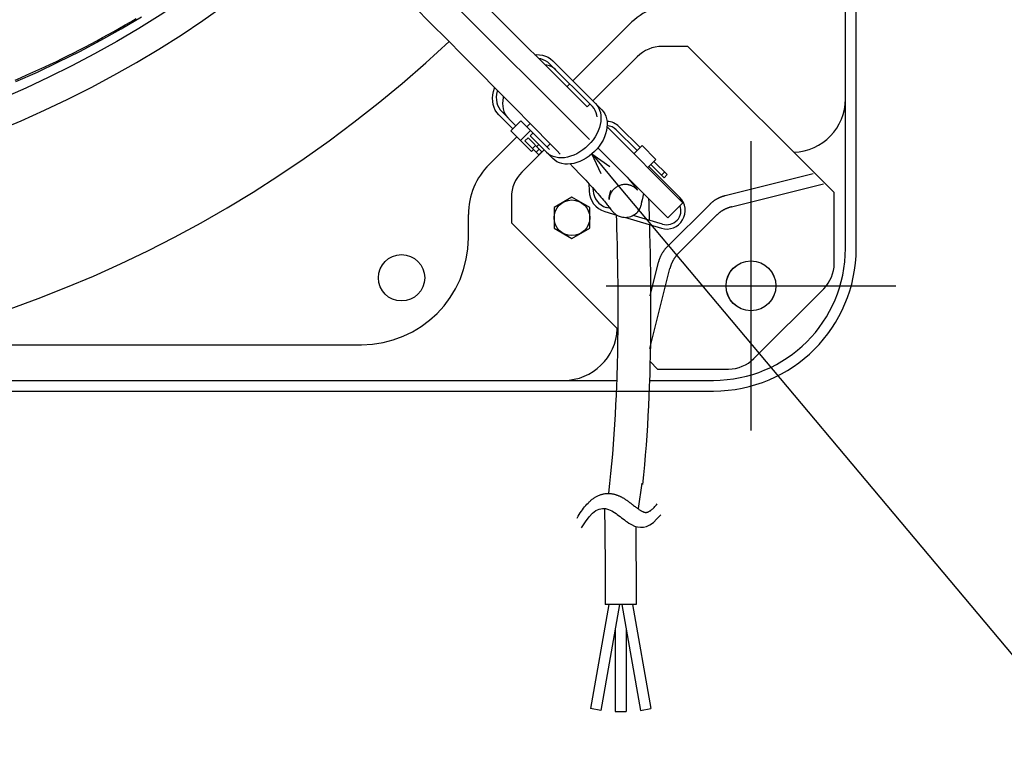
# Model space of a CAD drawing. Extents: x -803 to 1132, y -457 to 680.
# Drawn here: x 120 to 397, y -457 to -251 of the extents above; entities that cross this region are included whole.
import ezdxf

# ---------------------------------------------------------------- set-up
doc = ezdxf.new("R2010")
doc.units = 0
doc.header["$LTSCALE"] = 20
for name, color, linetype in [('DETAIL', 5, 'CONTINUOUS'), ('FIX', 11, 'CONTINUOUS'), ('NOTE', 4, 'CONTINUOUS'), ('OUTLINE', 3, 'CONTINUOUS')]:
    doc.layers.add(name, color=color, linetype=linetype)

msp = doc.modelspace()

# ---------------------------------------------------------------- linework, layer by layer
at = {"layer": 'DETAIL', "color": 5, "linetype": 'CONTINUOUS'}
for p, q in [((355.13, -315.28), (355.13, 314.61)), ((352.13, -273.24), (352.13, -1.98)), ((177.11, -173.07), (279.56, -275.51)), ((280.22, -284.67), (172.86, -177.31)), ((231.16, -247.45), (235.76, -252.07)), ((148.82, -253.58), (154.52, -250.22)), ((151.46, -251.59), (153.02, -250.67)), ((143.04, -256.81), (148.82, -253.58)), ((146.74, -254.3), (148.32, -253.41)), ((148.32, -253.41), (149.89, -252.5)), ((149.89, -252.5), (151.46, -251.59)), ((235.76, -252.07), (240.27, -256.61)), ((275.56, -268.19), (291.4, -252.35)), ((137.17, -259.93), (143.04, -256.81)), ((140.37, -257.78), (141.97, -256.93)), ((141.97, -256.93), (143.57, -256.06)), ((143.57, -256.06), (145.16, -255.18)), ((145.16, -255.18), (146.74, -254.3)), ((240.27, -256.61), (244.68, -261.05)), ((135.51, -260.3), (137.13, -259.47)), ((137.13, -259.47), (138.75, -258.63)), ((138.75, -258.63), (140.37, -257.78)), ((307.89, -258.52), (300.7, -258.52)), ((307.89, -258.52), (348.96, -299.59)), ((130.61, -262.72), (132.24, -261.92)), ((131.24, -262.9), (137.17, -259.93)), ((132.24, -261.92), (133.88, -261.12)), ((133.88, -261.12), (135.51, -260.3)), ((244.68, -261.05), (248.96, -265.37)), ((264.91, -260.87), (265.32, -260.84)), ((265.32, -260.84), (266.22, -260.88)), ((266.55, -262.04), (266, -261.95)), ((266.22, -260.88), (267.08, -261.02)), ((267.27, -262.25), (266.55, -262.04)), ((267.08, -261.02), (267.89, -261.26)), ((267.93, -262.55), (267.27, -262.25)), ((267.89, -261.26), (268.64, -261.59)), ((268.53, -262.93), (267.93, -262.55)), ((268.64, -261.59), (269.31, -262.02)), ((269.31, -262.02), (269.92, -262.54)), ((269.92, -262.54), (283.69, -276.31)), ((293.62, -261.45), (281.23, -273.85)), ((124.01, -265.78), (125.66, -265.03)), ((125.27, -265.74), (131.24, -262.9)), ((125.66, -265.03), (127.32, -264.27)), ((127.32, -264.27), (128.96, -263.5)), ((128.96, -263.5), (130.61, -262.72)), ((268.3, -263.79), (267.75, -263.7)), ((269.02, -264), (268.3, -263.79)), ((269.07, -263.39), (268.53, -262.93)), ((269.69, -264.3), (269.02, -264)), ((281.09, -275.41), (269.07, -263.39)), ((270.28, -264.68), (269.69, -264.3)), ((270.82, -265.14), (270.28, -264.68)), ((119.03, -267.97), (120.69, -267.25)), ((119.26, -268.42), (125.27, -265.74)), ((120.69, -267.25), (122.35, -266.52)), ((122.35, -266.52), (124.01, -265.78)), ((248.96, -265.37), (254.45, -270.92)), ((253.29, -271.21), (253.55, -270.24)), ((253.55, -270.24), (253.62, -270.07)), ((254.37, -270.84), (254.31, -271.09)), ((273.9, -269.85), (274.71, -269.04)), ((253.06, -273.1), (253.13, -272.16)), ((253.1, -274), (253.06, -273.1)), ((253.13, -272.16), (253.29, -271.21)), ((254.16, -271.94), (254.1, -272.77)), ((254.1, -272.77), (254.14, -273.57)), ((254.14, -273.57), (254.26, -274.33)), ((254.31, -271.09), (254.16, -271.94)), ((254.45, -270.92), (259.64, -276.17)), ((256.06, -272.84), (255.91, -273.69)), ((256.12, -272.61), (256.06, -272.84)), ((352.13, -315.28), (352.13, -273.24)), ((253.24, -274.86), (253.1, -274)), ((253.48, -275.67), (253.24, -274.86)), ((253.82, -276.42), (253.48, -275.67)), ((254.26, -274.33), (254.47, -275.05)), ((254.47, -275.05), (254.77, -275.71)), ((254.77, -275.71), (255.15, -276.31)), ((255.15, -276.31), (255.61, -276.85)), ((255.91, -273.69), (255.86, -274.52)), ((255.86, -274.52), (255.89, -275.32)), ((255.89, -275.32), (256.01, -276.08)), ((256.01, -276.08), (256.23, -276.8)), ((259.64, -276.17), (263.32, -279.9)), ((280.38, -274.7), (279.56, -275.51)), ((281.53, -275.93), (281.09, -275.41)), ((281.88, -276.51), (281.53, -275.93)), ((281.94, -274.56), (282.41, -275.11)), ((282.41, -275.11), (282.8, -275.72)), ((282.8, -275.72), (283.1, -276.4)), ((283.1, -276.4), (283.32, -277.13)), ((283.69, -276.31), (284.16, -276.86)), ((254.24, -277.09), (253.82, -276.42)), ((254.76, -277.7), (254.24, -277.09)), ((258.72, -281.65), (254.76, -277.7)), ((255.61, -276.85), (259.57, -280.8)), ((256.23, -276.8), (256.53, -277.46)), ((256.53, -277.46), (256.9, -278.06)), ((256.9, -278.06), (257.37, -278.6)), ((282.15, -277.15), (281.88, -276.51)), ((282.34, -277.85), (282.15, -277.15)), ((282.4, -278.35), (282.34, -277.85)), ((283.32, -277.13), (283.44, -277.91)), ((283.48, -278.73), (283.42, -279.57)), ((283.44, -277.91), (283.48, -278.73)), ((284.16, -276.86), (284.55, -277.47)), ((284.55, -277.47), (284.85, -278.15)), ((284.85, -278.15), (285.07, -278.88)), ((285.07, -278.88), (285.2, -279.66)), ((258.15, -282.22), (260.99, -279.39)), ((260.99, -279.39), (269.05, -287.45)), ((262.67, -281.07), (263.58, -280.16)), ((263.32, -279.9), (265.66, -282.27)), ((283.03, -281.32), (282.71, -282.2)), ((283.27, -280.44), (283.03, -281.32)), ((283.42, -279.57), (283.27, -280.44)), ((285.17, -281.33), (285.02, -282.19)), ((285.23, -280.48), (285.17, -281.33)), ((285.19, -281.14), (306.47, -302.42)), ((285.2, -279.66), (285.23, -280.48)), ((294.45, -286.94), (288.61, -281.1)), ((252.15, -291.6), (259.84, -283.91)), ((264.01, -288.08), (258.15, -282.22)), ((260.91, -284.97), (263.74, -282.14)), ((262.15, -285.08), (263, -284.23)), ((263, -284.23), (266.88, -288.11)), ((263.57, -283.67), (264.42, -282.82)), ((263.57, -283.67), (269.95, -290.05)), ((265.66, -282.27), (267.9, -284.54)), ((267.9, -284.54), (270.04, -286.71)), ((281.81, -283.92), (281.25, -284.75)), ((282.3, -283.07), (281.81, -283.92)), ((282.71, -282.2), (282.3, -283.07)), ((284.46, -283.95), (284.05, -284.82)), ((284.79, -283.07), (284.46, -283.95)), ((285.02, -282.19), (284.79, -283.07)), ((287.76, -281.95), (293.6, -287.79)), ((262.15, -285.08), (266.03, -288.96)), ((264.28, -287.21), (265.13, -286.36)), ((265.28, -288.21), (266.13, -287.36)), ((265.43, -286.66), (266, -286.09)), ((269.21, -285.87), (268.34, -286.74)), ((270.04, -286.71), (271.07, -287.75)), ((279.18, -286.98), (278.39, -287.61)), ((279.92, -286.28), (279.18, -286.98)), ((280.61, -285.54), (279.92, -286.28)), ((281.25, -284.75), (280.61, -285.54)), ((282.37, -287.29), (281.68, -288.04)), ((283, -286.5), (282.37, -287.29)), ((302.22, -306.67), (282.58, -287.03)), ((283.56, -285.68), (283, -286.5)), ((284.05, -284.82), (283.56, -285.68)), ((295.01, -286.38), (292.72, -288.67)), ((295.01, -286.38), (298.91, -290.27)), ((267.49, -287.59), (261.25, -293.82)), ((264.01, -288.08), (264.58, -287.51)), ((266.88, -288.11), (266.03, -288.96)), ((268.75, -288.77), (268.2, -288.3)), ((269.36, -289.16), (268.75, -288.77)), ((270.04, -289.46), (269.36, -289.16)), ((270.5, -290.52), (269.95, -290.05)), ((270.77, -289.68), (270.04, -289.46)), ((271.55, -289.8), (270.77, -289.68)), ((271.07, -287.75), (272.07, -288.77)), ((272.36, -289.84), (271.55, -289.8)), ((273.21, -289.78), (272.36, -289.84)), ((274.08, -289.63), (273.21, -289.78)), ((274.96, -289.39), (274.08, -289.63)), ((275.84, -289.07), (274.96, -289.39)), ((276.71, -288.66), (275.84, -289.07)), ((277.56, -288.17), (276.71, -288.66)), ((278.39, -287.61), (277.56, -288.17)), ((279.32, -289.92), (278.46, -290.41)), ((280.14, -289.36), (279.32, -289.92)), ((280.93, -288.73), (280.14, -289.36)), ((281.68, -288.04), (280.93, -288.73)), ((271.11, -290.91), (270.5, -290.52)), ((271.79, -291.21), (271.11, -290.91)), ((272.52, -291.43), (271.79, -291.21)), ((273.3, -291.56), (272.52, -291.43)), ((274.12, -291.59), (273.3, -291.56)), ((274.96, -291.53), (274.12, -291.59)), ((274.81, -291.55), (275.64, -292.4)), ((275.83, -291.39), (274.96, -291.53)), ((275.64, -292.4), (276.43, -293.21)), ((276.71, -291.15), (275.83, -291.39)), ((277.59, -290.82), (276.71, -291.15)), ((278.46, -290.41), (277.59, -290.82)), ((298.91, -290.27), (296.61, -292.57)), ((305.6, -300.93), (296.93, -292.25)), ((297.49, -291.69), (301.21, -295.4)), ((298.34, -290.84), (302.06, -294.55)), ((276.43, -293.21), (277.18, -293.99)), ((277.18, -293.99), (277.89, -294.74)), ((277.89, -294.74), (278.57, -295.45)), ((278.57, -295.45), (279.21, -296.13)), ((290.85, -295.3), (291.3, -295.83)), ((300.5, -294.7), (301.35, -293.85)), ((301.21, -295.4), (302.06, -294.55)), ((318.36, -300.42), (343.06, -294.24)), ((279.21, -296.13), (280.2, -297.19)), ((280.07, -297.06), (280.13, -299.13)), ((280.2, -297.19), (281.09, -298.17)), ((281.09, -298.17), (281.64, -298.77)), ((281.34, -299.09), (281.32, -298.41)), ((287.29, -298.45), (287.13, -298.6)), ((287.47, -298.31), (287.29, -298.45)), ((287.66, -298.17), (287.47, -298.31)), ((287.86, -298.03), (287.66, -298.17)), ((288.07, -297.91), (287.86, -298.03)), ((288.3, -297.79), (288.07, -297.91)), ((288.53, -297.68), (288.3, -297.79)), ((288.77, -297.59), (288.53, -297.68)), ((289.02, -297.51), (288.77, -297.59)), ((289.27, -297.45), (289.02, -297.51)), ((289.52, -297.4), (289.27, -297.45)), ((289.77, -297.36), (289.52, -297.4)), ((290.01, -297.34), (289.77, -297.36)), ((290.24, -297.33), (290.01, -297.34)), ((290.47, -297.33), (290.24, -297.33)), ((290.68, -297.34), (290.47, -297.33)), ((290.89, -297.36), (290.68, -297.34)), ((291.08, -297.39), (290.89, -297.36)), ((291.27, -297.43), (291.08, -297.39)), ((291.44, -297.47), (291.27, -297.43)), ((291.3, -295.83), (291.7, -296.32)), ((291.63, -297.52), (291.44, -297.47)), ((291.81, -297.58), (291.63, -297.52)), ((291.7, -296.32), (292.11, -296.82)), ((291.97, -297.64), (291.81, -297.58)), ((292.11, -297.7), (291.97, -297.64)), ((292.11, -296.82), (292.32, -297.07)), ((292.25, -297.76), (292.11, -297.7)), ((292.4, -297.84), (292.25, -297.76)), ((292.32, -297.07), (292.51, -297.31)), ((292.54, -297.91), (292.4, -297.84)), ((292.51, -297.31), (292.68, -297.53)), ((292.66, -297.98), (292.54, -297.91)), ((292.77, -298.05), (292.66, -297.98)), ((292.68, -297.53), (293, -297.93)), ((292.89, -298.13), (292.77, -298.05)), ((293, -298.21), (292.89, -298.13)), ((293, -297.93), (293.26, -298.27)), ((293.1, -298.28), (293, -298.21)), ((293.2, -298.36), (293.1, -298.28)), ((293.28, -298.43), (293.2, -298.36)), ((293.26, -298.27), (293.66, -298.81)), ((293.35, -298.5), (293.28, -298.43)), ((293.41, -298.56), (293.35, -298.5)), ((320.15, -303.58), (345.95, -297.13)), ((258.32, -300.91), (258.32, -308.09)), ((275.31, -300.89), (270.31, -303.78)), ((280.32, -303.78), (275.31, -300.89)), ((281.64, -298.77), (282.15, -299.34)), ((282.15, -299.34), (282.62, -299.88)), ((282.62, -299.88), (283.06, -300.37)), ((283.06, -300.37), (283.46, -300.84)), ((283.46, -300.84), (283.83, -301.27)), ((283.83, -301.27), (284.17, -301.67)), ((285.75, -301.3), (285.76, -301.22)), ((285.76, -301.22), (285.77, -301.14)), ((285.77, -301.05), (285.79, -300.91)), ((285.77, -301.14), (285.77, -301.05)), ((285.78, -301.22), (285.77, -301.28)), ((285.79, -301.14), (285.78, -301.22)), ((285.79, -300.91), (285.8, -300.77)), ((285.8, -301.05), (285.79, -301.14)), ((285.8, -300.77), (285.83, -300.62)), ((285.82, -300.95), (285.8, -301.05)), ((285.85, -300.83), (285.82, -300.95)), ((285.83, -300.62), (285.85, -300.46)), ((285.85, -300.46), (285.88, -300.29)), ((285.88, -300.72), (285.85, -300.83)), ((285.88, -300.29), (285.92, -300.12)), ((285.91, -300.59), (285.88, -300.72)), ((285.96, -300.44), (285.91, -300.59)), ((285.92, -300.12), (285.97, -299.94)), ((286, -300.33), (285.96, -300.44)), ((285.97, -299.94), (286.02, -299.75)), ((286.05, -300.2), (286, -300.33)), ((286.02, -299.75), (286.08, -299.56)), ((286.11, -300.06), (286.05, -300.2)), ((286.08, -299.56), (286.15, -299.35)), ((286.18, -299.9), (286.11, -300.06)), ((286.15, -299.35), (286.23, -299.13)), ((286.25, -299.77), (286.18, -299.9)), ((286.23, -299.13), (286.24, -299.09)), ((286.24, -299.09), (286.26, -299.04)), ((286.32, -299.63), (286.25, -299.77)), ((286.26, -299.04), (286.28, -299)), ((286.28, -299), (286.3, -298.96)), ((286.41, -299.49), (286.32, -299.63)), ((286.51, -299.33), (286.41, -299.49)), ((286.63, -299.17), (286.51, -299.33)), ((286.73, -299.03), (286.63, -299.17)), ((286.85, -298.89), (286.73, -299.03)), ((286.99, -298.74), (286.85, -298.89)), ((287.13, -298.6), (286.99, -298.74)), ((293.46, -298.61), (293.41, -298.56)), ((293.52, -298.66), (293.46, -298.61)), ((293.57, -298.71), (293.52, -298.66)), ((293.6, -298.75), (293.57, -298.71)), ((293.63, -298.78), (293.6, -298.75)), ((293.67, -298.82), (293.63, -298.78)), ((293.66, -298.81), (293.72, -298.88)), ((293.69, -298.85), (293.67, -298.82)), ((293.71, -298.87), (293.69, -298.85)), ((293.72, -298.89), (293.71, -298.87)), ((293.72, -298.88), (293.73, -298.89)), ((293.73, -298.89), (293.72, -298.89)), ((295.15, -301.44), (295.2, -301.25)), ((295.2, -301.25), (295.24, -301.07)), ((295.24, -301.07), (295.29, -300.88)), ((295.29, -300.88), (295.33, -300.7)), ((295.33, -300.7), (295.36, -300.52)), ((295.36, -300.52), (295.41, -300.32)), ((295.41, -300.32), (295.44, -300.13)), ((295.44, -300.13), (295.48, -299.93)), ((296.83, -301.27), (296.88, -302.6)), ((316.12, -301.3), (316.23, -301.24)), ((316.23, -301.24), (316.34, -301.18)), ((316.23, -301.24), (316.23, -301.24)), ((316.34, -301.18), (316.45, -301.12)), ((316.45, -301.12), (316.57, -301.06)), ((316.45, -301.12), (316.45, -301.12)), ((316.57, -301.06), (316.68, -301.01)), ((316.68, -301.01), (316.8, -300.96)), ((316.68, -301.01), (316.68, -301.01)), ((316.8, -300.96), (316.91, -300.91)), ((316.91, -300.91), (317.03, -300.86)), ((316.91, -300.91), (316.91, -300.91)), ((317.03, -300.86), (317.15, -300.81)), ((317.15, -300.81), (317.27, -300.76)), ((317.15, -300.81), (317.15, -300.81)), ((317.27, -300.76), (317.38, -300.72)), ((317.38, -300.72), (317.5, -300.68)), ((317.38, -300.72), (317.38, -300.72)), ((317.5, -300.68), (317.62, -300.63)), ((317.62, -300.63), (317.74, -300.59)), ((317.62, -300.63), (317.62, -300.63)), ((317.74, -300.59), (317.87, -300.56)), ((317.87, -300.56), (317.99, -300.52)), ((317.87, -300.56), (317.87, -300.56)), ((317.99, -300.52), (318.11, -300.48)), ((318.11, -300.48), (318.23, -300.45)), ((318.11, -300.48), (318.11, -300.48)), ((318.23, -300.45), (318.36, -300.42)), ((348.96, -319.52), (348.96, -299.59)), ((270.31, -303.78), (270.31, -309.56)), ((280.32, -309.56), (280.32, -303.78)), ((284.17, -301.67), (284.48, -302.04)), ((284.48, -302.04), (284.76, -302.39)), ((284.76, -302.39), (285.02, -302.7)), ((286.12, -304.1), (284.92, -303.75)), ((285.02, -302.7), (285.25, -302.98)), ((285.25, -302.98), (285.45, -303.24)), ((285.45, -303.24), (285.71, -303.58)), ((285.71, -303.58), (285.94, -303.86)), ((285.74, -301.49), (285.75, -301.43)), ((285.75, -301.49), (285.74, -301.53)), ((285.74, -301.57), (285.74, -301.49)), ((285.74, -301.53), (285.74, -301.55)), ((285.74, -301.55), (285.74, -301.57)), ((285.75, -301.37), (285.75, -301.3)), ((285.76, -301.35), (285.75, -301.41)), ((285.75, -301.43), (285.75, -301.37)), ((285.75, -301.41), (285.75, -301.46)), ((285.75, -301.46), (285.75, -301.49)), ((285.77, -301.28), (285.76, -301.35)), ((285.94, -303.86), (286.28, -304.32)), ((294.35, -304.16), (294.47, -303.93)), ((294.47, -303.93), (294.56, -303.72)), ((294.56, -303.72), (294.64, -303.54)), ((294.64, -303.54), (294.7, -303.37)), ((294.7, -303.37), (294.76, -303.15)), ((294.76, -303.15), (294.81, -302.96)), ((294.82, -302.45), (294.78, -302.55)), ((294.81, -302.96), (294.86, -302.76)), ((294.85, -302.35), (294.82, -302.45)), ((294.88, -302.26), (294.85, -302.35)), ((294.86, -302.76), (294.89, -302.59)), ((294.9, -302.17), (294.88, -302.26)), ((294.89, -302.56), (294.9, -302.52)), ((294.89, -302.59), (294.89, -302.56)), ((294.92, -302.09), (294.9, -302.17)), ((294.9, -302.48), (294.91, -302.45)), ((294.9, -302.51), (294.9, -302.48)), ((294.9, -302.52), (294.9, -302.51)), ((294.91, -302.39), (294.92, -302.34)), ((294.91, -302.45), (294.91, -302.39)), ((294.93, -302.02), (294.92, -302.09)), ((294.92, -302.29), (294.93, -302.25)), ((294.92, -302.34), (294.92, -302.29)), ((294.94, -301.98), (294.93, -302.02)), ((294.93, -302.17), (294.94, -302.13)), ((294.93, -302.21), (294.93, -302.17)), ((294.93, -302.25), (294.93, -302.21)), ((294.94, -301.98), (294.95, -301.87)), ((294.95, -301.92), (294.94, -301.95)), ((294.94, -301.95), (294.94, -301.98)), ((294.94, -302.03), (294.94, -301.98)), ((294.94, -302.06), (294.94, -302.03)), ((294.94, -302.09), (294.94, -302.06)), ((294.94, -302.13), (294.94, -302.09)), ((294.94, -302.15), (294.95, -302.12)), ((294.95, -301.87), (294.95, -301.88)), ((294.95, -301.88), (294.95, -301.89)), ((294.95, -301.89), (294.95, -301.92)), ((294.95, -302.12), (294.96, -302.08)), ((294.96, -302.08), (294.98, -302.05)), ((294.98, -302.05), (294.99, -302.01)), ((294.99, -302.01), (295, -301.97)), ((295, -301.97), (295.01, -301.94)), ((295.01, -301.94), (295.03, -301.89)), ((295.03, -301.89), (295.06, -301.77)), ((295.06, -301.77), (295.09, -301.66)), ((295.09, -301.66), (295.12, -301.55)), ((295.12, -301.55), (295.15, -301.44)), ((296.88, -302.6), (296.93, -304.07)), ((302.14, -314.75), (314, -302.89)), ((302.22, -306.67), (306.47, -302.42)), ((314, -302.89), (314.09, -302.8)), ((314.09, -302.8), (314.18, -302.71)), ((314.18, -302.71), (314.27, -302.62)), ((314.18, -302.71), (314.18, -302.71)), ((314.27, -302.62), (314.36, -302.54)), ((314.36, -302.54), (314.46, -302.45)), ((314.36, -302.54), (314.36, -302.54)), ((314.46, -302.45), (314.56, -302.37)), ((314.56, -302.37), (314.65, -302.29)), ((314.56, -302.37), (314.56, -302.37)), ((314.65, -302.29), (314.75, -302.21)), ((314.75, -302.21), (314.85, -302.13)), ((314.75, -302.21), (314.75, -302.21)), ((314.85, -302.13), (314.95, -302.05)), ((314.95, -302.05), (315.05, -301.98)), ((314.95, -302.05), (314.95, -302.05)), ((315.05, -301.98), (315.16, -301.9)), ((315.16, -301.9), (315.26, -301.83)), ((315.16, -301.9), (315.16, -301.9)), ((315.26, -301.83), (315.36, -301.76)), ((315.36, -301.76), (315.47, -301.69)), ((315.36, -301.76), (315.36, -301.76)), ((315.47, -301.69), (315.57, -301.62)), ((315.57, -301.62), (315.68, -301.55)), ((315.57, -301.62), (315.57, -301.62)), ((315.68, -301.55), (315.79, -301.48)), ((315.79, -301.48), (315.9, -301.42)), ((315.79, -301.48), (315.79, -301.48)), ((315.9, -301.42), (316.01, -301.36)), ((316.01, -301.36), (316.12, -301.3)), ((316.01, -301.36), (316.01, -301.36)), ((318.82, -304.02), (318.71, -304.07)), ((318.94, -303.98), (318.82, -304.02)), ((319.06, -303.93), (318.94, -303.98)), ((318.94, -303.98), (318.94, -303.98)), ((319.18, -303.88), (319.06, -303.93)), ((319.3, -303.84), (319.18, -303.88)), ((319.18, -303.88), (319.18, -303.88)), ((319.42, -303.8), (319.3, -303.84)), ((319.54, -303.76), (319.42, -303.8)), ((319.42, -303.8), (319.42, -303.8)), ((319.66, -303.72), (319.54, -303.76)), ((319.78, -303.68), (319.66, -303.72)), ((319.66, -303.72), (319.66, -303.72)), ((319.9, -303.65), (319.78, -303.68)), ((320.02, -303.62), (319.9, -303.65)), ((319.9, -303.65), (319.9, -303.65)), ((320.15, -303.58), (320.02, -303.62)), ((246.28, -312.27), (246.28, -305.76)), ((284.58, -304.9), (287.95, -305.9)), ((286.28, -304.32), (286.44, -304.52)), ((286.44, -304.52), (286.53, -304.64)), ((286.53, -304.64), (286.63, -304.77)), ((286.63, -304.77), (286.7, -304.85)), ((286.7, -304.85), (286.78, -304.94)), ((286.78, -304.94), (286.88, -305.05)), ((286.88, -305.05), (287.01, -305.18)), ((287.01, -305.18), (287.12, -305.29)), ((287.12, -305.29), (287.26, -305.41)), ((287.26, -305.41), (287.43, -305.55)), ((287.43, -305.55), (287.59, -305.67)), ((287.59, -305.67), (287.79, -305.8)), ((287.77, -305.84), (287.83, -307.58)), ((287.79, -305.8), (287.94, -305.89)), ((287.94, -305.89), (288.12, -305.99)), ((288.12, -305.99), (288.32, -306.1)), ((288.32, -306.1), (288.56, -306.2)), ((288.56, -306.2), (288.83, -306.3)), ((288.83, -306.3), (289.15, -306.39)), ((289.15, -306.39), (289.51, -306.47)), ((289.51, -306.47), (289.91, -306.53)), ((289.91, -306.53), (290.36, -306.54)), ((290.08, -306.53), (300.44, -309.6)), ((290.36, -306.54), (290.72, -306.52)), ((290.72, -306.52), (291.09, -306.47)), ((291.09, -306.47), (291.47, -306.39)), ((291.47, -306.39), (291.84, -306.28)), ((291.84, -306.28), (292.21, -306.13)), ((292.21, -306.13), (292.55, -305.96)), ((300.78, -308.45), (292.48, -305.99)), ((292.55, -305.96), (292.87, -305.76)), ((292.87, -305.76), (293.16, -305.55)), ((293.16, -305.55), (293.5, -305.26)), ((293.5, -305.26), (293.78, -304.96)), ((293.78, -304.96), (294.01, -304.68)), ((294.01, -304.68), (294.2, -304.41)), ((294.2, -304.41), (294.35, -304.16)), ((296.93, -304.07), (296.98, -305.62)), ((296.98, -305.62), (297.04, -307.34)), ((305.3, -316.54), (315.79, -306.05)), ((315.88, -305.96), (315.79, -306.05)), ((315.97, -305.88), (315.88, -305.96)), ((316.06, -305.79), (315.97, -305.88)), ((315.97, -305.88), (315.97, -305.88)), ((316.16, -305.7), (316.06, -305.79)), ((316.25, -305.62), (316.16, -305.7)), ((316.16, -305.7), (316.16, -305.7)), ((316.35, -305.54), (316.25, -305.62)), ((316.45, -305.45), (316.35, -305.54)), ((316.35, -305.54), (316.35, -305.54)), ((316.54, -305.37), (316.45, -305.45)), ((316.64, -305.3), (316.54, -305.37)), ((316.54, -305.37), (316.54, -305.37)), ((316.74, -305.22), (316.64, -305.3)), ((316.85, -305.14), (316.74, -305.22)), ((316.74, -305.22), (316.74, -305.22)), ((316.95, -305.07), (316.85, -305.14)), ((317.05, -304.99), (316.95, -305.07)), ((316.95, -305.07), (316.95, -305.07)), ((317.16, -304.92), (317.05, -304.99)), ((317.26, -304.85), (317.16, -304.92)), ((317.16, -304.92), (317.16, -304.92)), ((317.37, -304.78), (317.26, -304.85)), ((317.47, -304.72), (317.37, -304.78)), ((317.37, -304.78), (317.37, -304.78)), ((317.58, -304.65), (317.47, -304.72)), ((317.69, -304.59), (317.58, -304.65)), ((317.58, -304.65), (317.58, -304.65)), ((317.8, -304.52), (317.69, -304.59)), ((317.91, -304.46), (317.8, -304.52)), ((317.8, -304.52), (317.8, -304.52)), ((318.02, -304.4), (317.91, -304.46)), ((318.13, -304.34), (318.02, -304.4)), ((318.02, -304.4), (318.02, -304.4)), ((318.25, -304.28), (318.13, -304.34)), ((318.36, -304.23), (318.25, -304.28)), ((318.25, -304.28), (318.25, -304.28)), ((318.47, -304.18), (318.36, -304.23)), ((318.59, -304.12), (318.47, -304.18)), ((318.47, -304.18), (318.47, -304.18)), ((318.71, -304.07), (318.59, -304.12)), ((318.71, -304.07), (318.71, -304.07)), ((258.32, -308.09), (288.18, -337.95)), ((270.31, -309.56), (275.31, -312.45)), ((275.31, -312.45), (280.32, -309.56)), ((287.83, -307.58), (287.88, -309.62)), ((297.07, -308.6), (297.13, -310.86)), ((287.88, -309.62), (287.94, -311.88)), ((287.94, -311.88), (287.99, -314.33)), ((297.13, -310.86), (297.2, -314.05)), ((287.99, -314.33), (288.04, -316.89)), ((297.2, -314.05), (297.25, -316.53)), ((301.79, -315.12), (301.87, -315.02)), ((301.87, -315.02), (301.96, -314.93)), ((301.96, -314.93), (302.05, -314.84)), ((301.96, -314.93), (301.96, -314.93)), ((302.05, -314.84), (302.14, -314.75)), ((288.04, -316.89), (288.09, -319.56)), ((297.25, -316.53), (297.3, -319.12)), ((300.06, -317.9), (300.11, -317.78)), ((300.11, -317.78), (300.16, -317.66)), ((300.16, -317.66), (300.21, -317.55)), ((300.16, -317.66), (300.16, -317.66)), ((300.21, -317.55), (300.26, -317.43)), ((300.26, -317.43), (300.31, -317.32)), ((300.26, -317.43), (300.26, -317.43)), ((300.31, -317.32), (300.37, -317.21)), ((300.37, -317.21), (300.43, -317.09)), ((300.37, -317.21), (300.37, -317.21)), ((300.43, -317.09), (300.48, -316.98)), ((300.48, -316.98), (300.54, -316.87)), ((300.48, -316.98), (300.48, -316.98)), ((300.54, -316.87), (300.61, -316.76)), ((300.61, -316.76), (300.67, -316.65)), ((300.61, -316.76), (300.61, -316.76)), ((300.67, -316.65), (300.73, -316.54)), ((300.73, -316.54), (300.8, -316.43)), ((300.73, -316.54), (300.73, -316.54)), ((300.8, -316.43), (300.87, -316.33)), ((300.87, -316.33), (300.94, -316.22)), ((300.87, -316.33), (300.87, -316.33)), ((300.94, -316.22), (301.01, -316.11)), ((301.01, -316.11), (301.08, -316.01)), ((301.01, -316.11), (301.01, -316.11)), ((301.08, -316.01), (301.15, -315.91)), ((301.15, -315.91), (301.23, -315.81)), ((301.15, -315.91), (301.15, -315.91)), ((301.23, -315.81), (301.3, -315.7)), ((301.3, -315.7), (301.38, -315.6)), ((301.3, -315.7), (301.3, -315.7)), ((301.38, -315.6), (301.46, -315.5)), ((301.46, -315.5), (301.54, -315.41)), ((301.46, -315.5), (301.46, -315.5)), ((301.54, -315.41), (301.62, -315.31)), ((301.62, -315.31), (301.7, -315.21)), ((301.62, -315.31), (301.62, -315.31)), ((301.7, -315.21), (301.79, -315.12)), ((301.79, -315.12), (301.79, -315.12)), ((304.24, -317.8), (304.17, -317.91)), ((304.32, -317.7), (304.24, -317.8)), ((304.39, -317.6), (304.32, -317.7)), ((304.32, -317.7), (304.32, -317.7)), ((304.47, -317.5), (304.39, -317.6)), ((304.54, -317.4), (304.47, -317.5)), ((304.47, -317.5), (304.47, -317.5)), ((304.62, -317.3), (304.54, -317.4)), ((304.7, -317.2), (304.62, -317.3)), ((304.62, -317.3), (304.62, -317.3)), ((304.78, -317.1), (304.7, -317.2)), ((304.87, -317), (304.78, -317.1)), ((304.78, -317.1), (304.78, -317.1)), ((304.95, -316.91), (304.87, -317)), ((305.04, -316.81), (304.95, -316.91)), ((304.95, -316.91), (304.95, -316.91)), ((305.12, -316.72), (305.04, -316.81)), ((305.21, -316.63), (305.12, -316.72)), ((305.12, -316.72), (305.12, -316.72)), ((305.3, -316.54), (305.21, -316.63)), ((288.09, -319.56), (288.13, -322.31)), ((297.3, -328.58), (299.67, -319.11)), ((297.3, -319.12), (297.34, -321.8)), ((299.67, -319.11), (299.7, -318.98)), ((299.7, -318.98), (299.73, -318.86)), ((299.73, -318.86), (299.77, -318.74)), ((299.73, -318.86), (299.73, -318.86)), ((299.77, -318.74), (299.8, -318.62)), ((299.8, -318.62), (299.84, -318.5)), ((299.8, -318.62), (299.8, -318.62)), ((299.84, -318.5), (299.88, -318.38)), ((299.88, -318.38), (299.92, -318.26)), ((299.88, -318.38), (299.88, -318.38)), ((299.92, -318.26), (299.97, -318.14)), ((299.97, -318.14), (300.01, -318.02)), ((299.97, -318.14), (299.97, -318.14)), ((300.01, -318.02), (300.06, -317.9)), ((300.06, -317.9), (300.06, -317.9)), ((302.93, -320.53), (302.9, -320.65)), ((302.97, -320.41), (302.93, -320.53)), ((303.01, -320.29), (302.97, -320.41)), ((302.97, -320.41), (302.97, -320.41)), ((303.05, -320.17), (303.01, -320.29)), ((303.09, -320.05), (303.05, -320.17)), ((303.05, -320.17), (303.05, -320.17)), ((303.13, -319.93), (303.09, -320.05)), ((303.18, -319.81), (303.13, -319.93)), ((303.13, -319.93), (303.13, -319.93)), ((303.22, -319.69), (303.18, -319.81)), ((303.27, -319.57), (303.22, -319.69)), ((303.22, -319.69), (303.22, -319.69)), ((303.32, -319.46), (303.27, -319.57)), ((303.37, -319.34), (303.32, -319.46)), ((303.32, -319.46), (303.32, -319.46)), ((303.42, -319.23), (303.37, -319.34)), ((303.48, -319.11), (303.42, -319.23)), ((303.42, -319.23), (303.42, -319.23)), ((303.53, -319), (303.48, -319.11)), ((303.59, -318.88), (303.53, -319)), ((303.53, -319), (303.53, -319)), ((303.65, -318.77), (303.59, -318.88)), ((303.71, -318.66), (303.65, -318.77)), ((303.65, -318.77), (303.65, -318.77)), ((303.77, -318.55), (303.71, -318.66)), ((303.83, -318.44), (303.77, -318.55)), ((303.77, -318.55), (303.77, -318.55)), ((303.9, -318.33), (303.83, -318.44)), ((303.96, -318.22), (303.9, -318.33)), ((303.9, -318.33), (303.9, -318.33)), ((304.03, -318.12), (303.96, -318.22)), ((304.1, -318.01), (304.03, -318.12)), ((304.03, -318.12), (304.03, -318.12)), ((304.17, -317.91), (304.1, -318.01)), ((304.17, -317.91), (304.17, -317.91)), ((288.13, -322.31), (288.17, -325.16)), ((297.2, -343.41), (302.83, -320.9)), ((297.34, -321.8), (297.37, -324.56)), ((302.87, -320.78), (302.83, -320.9)), ((302.9, -320.65), (302.87, -320.78)), ((302.9, -320.65), (302.9, -320.65)), ((288.17, -325.16), (288.18, -326.61)), ((297.37, -324.56), (297.39, -325.97)), ((297.39, -325.97), (297.4, -327.4)), ((288.18, -326.61), (288.19, -328.08)), ((288.19, -328.08), (288.2, -329.58)), ((297.4, -327.4), (297.41, -328.85)), ((297.41, -328.85), (297.42, -330.32)), ((326.4, -346.22), (346.02, -326.6)), ((288.2, -329.58), (288.21, -331.09)), ((288.21, -331.09), (288.21, -332.62)), ((297.42, -330.32), (297.42, -331.81)), ((288.21, -334.16), (288.2, -335.72)), ((288.21, -332.62), (288.21, -334.16)), ((297.42, -333.31), (297.41, -334.83)), ((297.42, -331.81), (297.42, -333.31)), ((288.2, -335.72), (288.19, -337.3)), ((297.41, -336.37), (297.4, -337.91)), ((297.41, -334.83), (297.41, -336.37)), ((288.18, -338.89), (288.16, -340.49)), ((288.19, -337.3), (288.18, -338.89)), ((297.38, -339.48), (297.36, -341.05)), ((297.4, -337.91), (297.38, -339.48)), ((83.5, -342.31), (216.24, -342.31)), ((288.14, -342.11), (288.11, -343.73)), ((288.16, -340.49), (288.14, -342.11)), ((297.34, -342.64), (297.31, -344.24)), ((297.36, -341.05), (297.34, -342.64)), ((288.08, -345.37), (288.04, -347.02)), ((288.11, -343.73), (288.08, -345.37)), ((297.31, -344.24), (297.28, -345.85)), ((288.04, -347.02), (288, -348.68)), ((297.24, -347.48), (297.2, -349.11)), ((297.28, -345.85), (297.24, -347.48)), ((299.39, -349.16), (297.25, -347.02)), ((287.95, -350.35), (287.9, -352.03)), ((288, -348.68), (287.95, -350.35)), ((297.16, -350.75), (297.1, -352.4)), ((297.2, -349.11), (297.16, -350.75)), ((299.39, -349.16), (319.32, -349.16)), ((1.78, -352.33), (273.04, -352.33)), ((273.04, -352.33), (287.89, -352.33)), ((287.84, -353.71), (287.73, -356.45)), ((287.9, -352.03), (287.84, -353.71)), ((297.1, -352.4), (297.04, -354.05)), ((297.1, -352.33), (315.07, -352.33)), ((-314.81, -355.33), (287.77, -355.33)), ((287.73, -356.45), (287.6, -359.2)), ((297.04, -354.05), (296.94, -356.77)), ((296.99, -355.33), (315.07, -355.33)), ((287.6, -359.2), (287.46, -361.96)), ((296.94, -356.77), (296.81, -359.51)), ((287.46, -361.96), (287.29, -364.72)), ((296.81, -359.51), (296.67, -362.26)), ((287.29, -364.72), (287.11, -367.49)), ((296.67, -362.26), (296.51, -365.02)), ((287.11, -367.49), (286.91, -370.26)), ((296.51, -365.02), (296.33, -367.79)), ((286.91, -370.26), (286.69, -373.03)), ((296.33, -367.79), (296.13, -370.55)), ((286.69, -373.03), (286.44, -375.79)), ((296.13, -370.55), (295.91, -373.33)), ((286.44, -375.79), (286.17, -378.54)), ((295.91, -373.33), (295.67, -376.09)), ((286.17, -378.54), (285.88, -381.27)), ((295.67, -376.09), (295.41, -378.86)), ((285.88, -381.27), (285.57, -383.99)), ((294.94, -381.26), (293.92, -388.35)), ((295.41, -378.86), (295.12, -381.61)), ((284.21, -384.23), (284.42, -384.19)), ((284.42, -384.19), (284.62, -384.16)), ((284.62, -384.16), (284.82, -384.14)), ((284.62, -384.16), (284.62, -384.16)), ((284.82, -384.14), (285.02, -384.12)), ((285.02, -384.12), (285.22, -384.11)), ((285.02, -384.12), (285.02, -384.12)), ((285.22, -384.11), (285.41, -384.1)), ((285.41, -384.1), (285.41, -384.1)), ((285.41, -384.1), (285.61, -384.1)), ((285.61, -384.1), (285.8, -384.11)), ((285.8, -384.11), (285.8, -384.11)), ((285.8, -384.11), (286, -384.12)), ((286, -384.12), (286.19, -384.14)), ((286.19, -384.14), (286.19, -384.14)), ((286.19, -384.14), (286.38, -384.16)), ((286.38, -384.16), (286.56, -384.19)), ((286.56, -384.19), (286.56, -384.19)), ((286.56, -384.19), (286.75, -384.22)), ((279.55, -387.1), (279.84, -386.79)), ((279.84, -386.79), (280.03, -386.6)), ((279.84, -386.79), (279.84, -386.79)), ((280.03, -386.6), (280.16, -386.47)), ((280.16, -386.47), (280.32, -386.32)), ((280.16, -386.47), (280.16, -386.47)), ((280.32, -386.32), (280.5, -386.16)), ((280.5, -386.16), (280.66, -386.02)), ((280.5, -386.16), (280.5, -386.16)), ((280.66, -386.02), (280.83, -385.88)), ((280.83, -385.88), (281, -385.74)), ((280.83, -385.88), (280.83, -385.88)), ((281, -385.74), (281.18, -385.61)), ((281.18, -385.61), (281.35, -385.49)), ((281.18, -385.61), (281.18, -385.61)), ((281.35, -385.49), (281.53, -385.37)), ((281.53, -385.37), (281.71, -385.25)), ((281.53, -385.37), (281.53, -385.37)), ((281.71, -385.25), (281.89, -385.14)), ((281.89, -385.14), (282.08, -385.03)), ((281.89, -385.14), (281.89, -385.14)), ((282.08, -385.03), (282.26, -384.93)), ((282.26, -384.93), (282.45, -384.83)), ((282.26, -384.93), (282.26, -384.93)), ((282.45, -384.83), (282.64, -384.74)), ((282.64, -384.74), (282.83, -384.66)), ((282.64, -384.74), (282.64, -384.74)), ((282.83, -384.66), (283.02, -384.58)), ((283.02, -384.58), (283.22, -384.51)), ((283.02, -384.58), (283.02, -384.58)), ((283.22, -384.51), (283.42, -384.44)), ((283.42, -384.44), (283.61, -384.38)), ((283.42, -384.44), (283.42, -384.44)), ((283.61, -384.38), (283.81, -384.32)), ((283.81, -384.32), (284.01, -384.27)), ((283.81, -384.32), (283.81, -384.32)), ((284.01, -384.27), (284.21, -384.23)), ((284.21, -384.23), (284.21, -384.23)), ((286.75, -384.22), (286.93, -384.25)), ((286.93, -384.25), (286.93, -384.25)), ((286.93, -384.25), (287.11, -384.29)), ((287.11, -384.29), (287.28, -384.33)), ((287.28, -384.33), (287.28, -384.33)), ((287.28, -384.33), (287.46, -384.38)), ((287.46, -384.38), (287.63, -384.43)), ((287.63, -384.43), (287.63, -384.43)), ((287.63, -384.43), (287.79, -384.48)), ((287.79, -384.48), (287.96, -384.54)), ((287.96, -384.54), (287.96, -384.54)), ((287.96, -384.54), (288.12, -384.6)), ((288.12, -384.6), (288.27, -384.66)), ((288.27, -384.66), (288.27, -384.66)), ((288.27, -384.66), (288.43, -384.73)), ((288.43, -384.73), (288.58, -384.79)), ((288.58, -384.79), (288.58, -384.79)), ((288.58, -384.79), (288.73, -384.86)), ((288.73, -384.86), (288.88, -384.93)), ((288.88, -384.93), (288.88, -384.93)), ((288.88, -384.93), (289.03, -385)), ((289.03, -385), (289.17, -385.08)), ((289.17, -385.08), (289.17, -385.08)), ((289.17, -385.08), (289.31, -385.15)), ((289.31, -385.15), (289.45, -385.23)), ((289.45, -385.23), (289.45, -385.23)), ((289.45, -385.23), (289.58, -385.3)), ((289.58, -385.3), (289.72, -385.38)), ((289.72, -385.38), (289.72, -385.38)), ((289.72, -385.38), (289.85, -385.46)), ((289.85, -385.46), (289.98, -385.54)), ((289.98, -385.54), (289.98, -385.54)), ((289.98, -385.54), (290.11, -385.62)), ((290.11, -385.62), (290.24, -385.7)), ((290.24, -385.7), (290.24, -385.7)), ((290.24, -385.7), (290.36, -385.78)), ((290.36, -385.78), (290.48, -385.87)), ((290.48, -385.87), (290.48, -385.87)), ((290.48, -385.87), (290.6, -385.95)), ((290.6, -385.95), (290.72, -386.03)), ((290.72, -386.03), (290.72, -386.03)), ((290.72, -386.03), (290.84, -386.11)), ((290.84, -386.11), (290.96, -386.2)), ((290.96, -386.2), (290.96, -386.2)), ((290.96, -386.2), (291.07, -386.28)), ((291.07, -386.28), (291.19, -386.36)), ((291.19, -386.36), (291.19, -386.36)), ((291.19, -386.36), (291.3, -386.45)), ((291.3, -386.45), (291.41, -386.53)), ((291.41, -386.53), (291.41, -386.53)), ((291.41, -386.53), (291.52, -386.61)), ((291.52, -386.61), (291.63, -386.7)), ((291.63, -386.7), (291.63, -386.7)), ((291.63, -386.7), (291.74, -386.78)), ((291.74, -386.78), (291.85, -386.86)), ((291.85, -386.86), (291.85, -386.86)), ((291.85, -386.86), (291.95, -386.94)), ((291.95, -386.94), (292.06, -387.02)), ((277.37, -390.02), (277.67, -389.54)), ((277.67, -389.54), (277.97, -389.09)), ((277.97, -389.09), (278.28, -388.66)), ((277.97, -389.09), (277.97, -389.09)), ((278.28, -388.66), (278.58, -388.25)), ((278.58, -388.25), (278.89, -387.86)), ((278.58, -388.25), (278.58, -388.25)), ((278.89, -387.86), (279.2, -387.48)), ((279.2, -387.48), (279.55, -387.1)), ((279.2, -387.48), (279.2, -387.48)), ((280.13, -390.64), (281.13, -389.6)), ((281.13, -389.6), (282.08, -388.92)), ((282.08, -388.92), (283, -388.5)), ((282.08, -388.92), (282.08, -388.92)), ((283, -388.5), (283.89, -388.32)), ((283.89, -388.32), (283.89, -388.32)), ((283.89, -388.32), (284.73, -388.34)), ((284.49, -388.32), (284.56, -394.61)), ((284.73, -388.34), (285.6, -388.57)), ((285.6, -388.57), (285.6, -388.57)), ((285.6, -388.57), (286.49, -388.99)), ((286.49, -388.99), (287.25, -389.42)), ((287.25, -389.42), (287.25, -389.42)), ((287.25, -389.42), (287.72, -389.73)), ((287.72, -389.73), (288.05, -389.99)), ((292.06, -387.02), (292.06, -387.02)), ((292.06, -387.02), (292.17, -387.11)), ((292.17, -387.11), (292.26, -387.19)), ((292.26, -387.19), (292.26, -387.19)), ((292.26, -387.19), (292.35, -387.25)), ((292.35, -387.25), (292.47, -387.35)), ((292.47, -387.35), (292.47, -387.35)), ((292.47, -387.35), (292.65, -387.49)), ((292.65, -387.49), (292.87, -387.65)), ((292.87, -387.65), (292.87, -387.65)), ((292.87, -387.65), (293.06, -387.81)), ((293.06, -387.81), (293.25, -387.95)), ((293.25, -387.95), (293.25, -387.95)), ((293.25, -387.95), (293.43, -388.09)), ((293.43, -388.09), (293.62, -388.22)), ((293.62, -388.22), (293.62, -388.22)), ((293.62, -388.22), (293.79, -388.35)), ((293.79, -388.35), (293.97, -388.47)), ((293.97, -388.47), (293.97, -388.47)), ((293.97, -388.47), (294.14, -388.59)), ((294.14, -388.59), (294.3, -388.69)), ((294.3, -388.69), (294.3, -388.69)), ((294.3, -388.69), (294.45, -388.79)), ((294.45, -388.79), (294.59, -388.87)), ((294.59, -388.87), (294.59, -388.87)), ((294.59, -388.87), (294.73, -388.95)), ((294.73, -388.95), (294.86, -389.02)), ((294.86, -389.02), (294.86, -389.02)), ((294.86, -389.02), (294.99, -389.09)), ((294.99, -389.09), (295.11, -389.14)), ((295.11, -389.14), (295.11, -389.14)), ((295.11, -389.14), (295.23, -389.2)), ((295.23, -389.2), (295.34, -389.25)), ((295.34, -389.25), (295.34, -389.25)), ((295.34, -389.25), (295.44, -389.29)), ((295.44, -389.29), (295.54, -389.32)), ((295.54, -389.32), (295.54, -389.32)), ((295.54, -389.32), (295.63, -389.35)), ((295.63, -389.35), (295.72, -389.38)), ((295.72, -389.38), (295.72, -389.38)), ((295.72, -389.38), (295.8, -389.39)), ((295.8, -389.39), (295.87, -389.41)), ((295.87, -389.41), (295.87, -389.41)), ((295.87, -389.41), (295.95, -389.42)), ((295.95, -389.42), (296.02, -389.42)), ((296.02, -389.42), (296.02, -389.42)), ((296.02, -389.42), (296.09, -389.42)), ((296.09, -389.42), (296.16, -389.42)), ((296.16, -389.42), (296.23, -389.41)), ((296.16, -389.42), (296.16, -389.42)), ((296.23, -389.41), (296.3, -389.4)), ((296.3, -389.4), (296.38, -389.39)), ((296.3, -389.4), (296.3, -389.4)), ((296.38, -389.39), (296.46, -389.37)), ((296.46, -389.37), (296.54, -389.35)), ((296.46, -389.37), (296.46, -389.37)), ((296.54, -389.35), (296.64, -389.32)), ((296.64, -389.32), (296.73, -389.28)), ((296.64, -389.32), (296.64, -389.32)), ((296.73, -389.28), (296.84, -389.24)), ((296.84, -389.24), (296.95, -389.18)), ((296.84, -389.24), (296.84, -389.24)), ((296.95, -389.18), (297.07, -389.11)), ((297.07, -389.11), (297.2, -389.03)), ((297.07, -389.11), (297.07, -389.11)), ((297.2, -389.03), (297.34, -388.94)), ((297.34, -388.94), (297.49, -388.83)), ((297.34, -388.94), (297.34, -388.94)), ((297.49, -388.83), (297.65, -388.7)), ((297.65, -388.7), (297.82, -388.56)), ((297.65, -388.7), (297.65, -388.7)), ((297.82, -388.56), (298, -388.4)), ((298, -388.4), (298.19, -388.22)), ((298, -388.4), (298, -388.4)), ((298.19, -388.22), (298.38, -388.02)), ((298.38, -388.02), (298.59, -387.81)), ((298.38, -388.02), (298.38, -388.02)), ((298.59, -387.81), (298.8, -387.57)), ((298.8, -387.57), (299.02, -387.32)), ((298.8, -387.57), (298.8, -387.57)), ((299.02, -387.32), (299.25, -387.04)), ((276.76, -391.03), (277.06, -390.52)), ((277.06, -390.52), (277.37, -390.02)), ((277.37, -390.02), (277.37, -390.02)), ((278.02, -393.73), (279.09, -392.07)), ((279.09, -392.07), (280.13, -390.64)), ((280.13, -390.64), (280.13, -390.64)), ((288.05, -389.99), (288.05, -389.99)), ((288.05, -389.99), (288.44, -390.28)), ((288.44, -390.28), (288.86, -390.6)), ((288.86, -390.6), (288.86, -390.6)), ((288.86, -390.6), (289.27, -390.91)), ((289.27, -390.91), (289.67, -391.23)), ((289.67, -391.23), (289.67, -391.23)), ((289.67, -391.23), (290.09, -391.55)), ((290.09, -391.55), (290.49, -391.85)), ((290.49, -391.85), (290.49, -391.85)), ((290.49, -391.85), (290.85, -392.11)), ((290.85, -392.11), (291.32, -392.42)), ((291.32, -392.42), (291.32, -392.42)), ((291.32, -392.42), (292.04, -392.84)), ((297.21, -392.93), (298.18, -392.25)), ((298.18, -392.25), (299.2, -391.27)), ((298.18, -392.25), (298.18, -392.25)), ((299.2, -391.27), (300.24, -390.12)), ((284.56, -394.61), (284.59, -398.06)), ((292.04, -392.84), (292.88, -393.25)), ((292.88, -393.25), (292.88, -393.25)), ((292.88, -393.25), (293.71, -393.51)), ((293.23, -393.37), (293.27, -397.99)), ((293.71, -393.51), (294.53, -393.62)), ((294.53, -393.62), (295.39, -393.57)), ((294.53, -393.62), (294.53, -393.62)), ((295.39, -393.57), (296.28, -393.35)), ((296.28, -393.35), (297.21, -392.93)), ((296.28, -393.35), (296.28, -393.35)), ((293.27, -397.99), (293.3, -401.46)), ((284.59, -398.06), (284.62, -401.53)), ((284.62, -401.53), (284.65, -404.99)), ((293.3, -401.46), (293.32, -404.94)), ((284.65, -404.99), (284.66, -408.45)), ((293.32, -404.94), (293.34, -408.42)), ((284.66, -408.45), (284.67, -411.9)), ((293.34, -408.42), (293.35, -411.88)), ((284.67, -411.9), (284.68, -415.34)), ((293.35, -411.88), (293.35, -415.34)), ((285.67, -415.34), (280.52, -444.53)), ((288.72, -415.34), (283.48, -445.05)), ((293.35, -415.34), (284.68, -415.34)), ((289.31, -415.34), (294.55, -445.05)), ((292.36, -415.34), (297.51, -444.53)), ((287.51, -422.18), (287.51, -445.38)), ((290.52, -422.18), (290.52, -445.38)), ((283.48, -445.05), (280.52, -444.53)), ((294.55, -445.05), (297.51, -444.53)), ((287.51, -445.38), (290.52, -445.38))]:
    msp.add_line(p, q, dxfattribs=at)
at = {"layer": 'DETAIL', "color": 4, "linetype": 'CONTINUOUS'}
for p, q in [((283.54, -294.36), (280.93, -288.73)), ((280.93, -288.73), (286.01, -292.3)), ((280.93, -288.73), (288.63, -297.94))]:
    msp.add_line(p, q, dxfattribs=at)
at = {"layer": 'DETAIL', "color": 5, "linetype": 'CONTINUOUS'}
for centre, radius in [((0, 0), 296.43), ((275.31, -306.67), 5.01), ((227.5, -323.53), 6.51), ((325.59, -325.79), 7.01)]:
    msp.add_circle(centre, radius, dxfattribs=at)
for centre, radius, start, end in [((0.13, -0.33), 303.93, 225.5664, 312.8435), ((305.56, -266.51), 20.03, 90, 135), ((0.13, -0.33), 352.01, 225.489, 313.1416), ((300.7, -268.53), 10.01, 90, 135), ((337.1, -273.24), 15.02, 271.9496, 0), ((284.92, -284.78), 5.21, 45, 87.1442), ((284.92, -284.78), 4.01, 45, 85.8986), ((266.31, -305.76), 20.03, 135, 180), ((268.33, -300.91), 10.01, 135, 180), ((286.34, -298.94), 6.21, 181.6759, 253.4804), ((286.34, -298.94), 5.01, 181.6759, 253.4804), ((301.92, -304.61), 5.21, 253.4804, 45), ((301.92, -304.61), 4.01, 253.4804, 20.3217), ((216.24, -312.27), 30.04, 270, 0), ((315.07, -315.28), 40.06, 270, 0), ((315.07, -315.28), 37.05, 270, 0), ((338.94, -319.52), 10.01, 315, 0), ((273.04, -337.31), 15.02, 270, 358.0504), ((319.32, -339.14), 10.01, 270, 315)]:
    msp.add_arc(centre, radius, start, end, dxfattribs=at)
at = {"layer": 'FIX', "color": 11, "linetype": 'CONTINUOUS'}
msp.add_circle((325.59, -325.79), 7, dxfattribs=at)
at = {"layer": 'NOTE', "color": 4, "linetype": 'CONTINUOUS'}
for p, q in [((325.59, -285.15), (325.59, -366.43)), ((325.59, -285.15), (325.59, -366.43)), ((288.63, -297.94), (422.07, -457.11)), ((284.94, -325.79), (366.23, -325.79)), ((284.94, -325.79), (366.23, -325.79))]:
    msp.add_line(p, q, dxfattribs=at)
at = {"layer": 'OUTLINE', "color": 3, "linetype": 'CONTINUOUS'}
for p, q in [((355.13, -315.28), (355.13, 314.61)), ((-314.81, -355.33), (315.07, -355.33))]:
    msp.add_line(p, q, dxfattribs=at)
msp.add_arc((315.07, -315.28), 40.06, 270, 0, dxfattribs=at)

doc.saveas('drawing.dxf')
